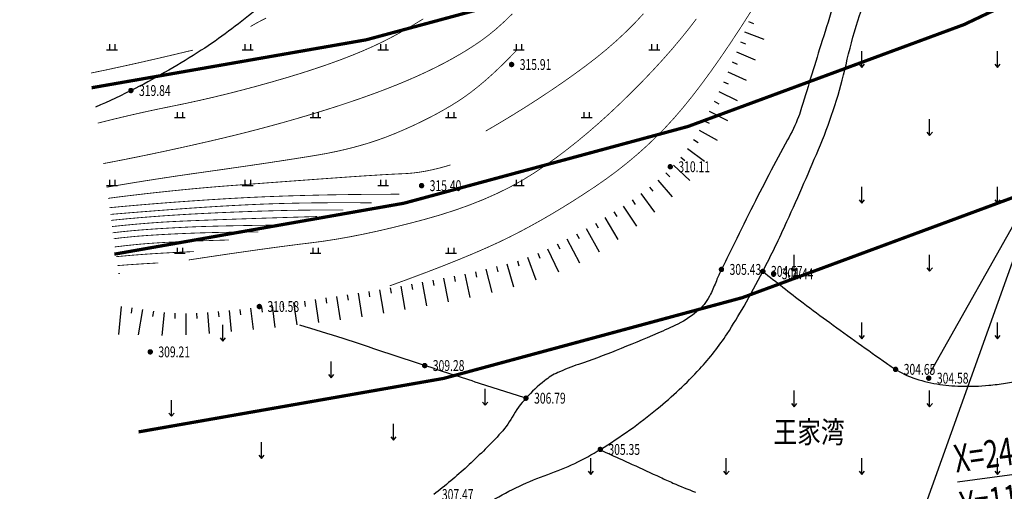
# Model space of a CAD drawing. Units: millimetres. Extents: x 1100128 to 1103058, y 2416440 to 2417308.
# Drawn here: x 1100903 to 1100994, y 2416767 to 2416811 of the extents above; entities that cross this region are included whole.
import ezdxf
from ezdxf.enums import TextEntityAlignment as Align

# ---------------------------------------------------------------- set-up
doc = ezdxf.new("R2010")
doc.units = ezdxf.units.MM
doc.linetypes.add('X-MP-00-LAY-00-01_t3$0$ACAD_ISO10W100', pattern=[18, 12, -3, 0, -3])
for name, color, linetype in [('X-MP-00-LAY-00-01_t3$0$DIM_COOR', 3, 'Continuous'), ('X-MP-00-LAY-00-01_t3$0$PUB_TEXT', 7, 'Continuous'), ('X-MP-00-LAY-00-01_t3$0$ROAD-CENT', 1, 'Continuous'), ('X-MP-00-LAY-00-01_t3$0$地形图', 250, 'Continuous'), ('X-MP-00-LAY-00-01_t3$0$工业用地界线', 7, 'Continuous')]:
    doc.layers.add(name, color=color, linetype=linetype)
doc.styles.add('X-MP-00-LAY-00-01_t3$0$_TCH_DIM', font='SIMPLEX', dxfattribs={"bigfont": 'GBCBIG'})
doc.styles.add('X-MP-00-LAY-00-01_t3$0$hysztext', font='txt.shx', dxfattribs={"width": 0.7, "bigfont": 'hztxt.shx'})
doc.styles.add('X-MP-00-LAY-00-01_t3$0$仿宋体', font='txt', dxfattribs={"width": 0.8})

# ---------------------------------------------------------------- blocks, each defined once
blk = doc.blocks.new('X-MP-00-LAY-00-01_t3$0$gc120')
for p, q in [((0, 0), (0, 3)), ((-0.5, 0.6), (0, 0)), ((0, 0), (0.5, 0.6))]:
    blk.add_line(p, q)
blk = doc.blocks.new('X-MP-00-LAY-00-01_t3$0$gc119')
for p, q in [((-1, 0), (1, 0)), ((-0.5, 1), (-0.5, 0)), ((0.5, 1), (0.5, 0))]:
    blk.add_line(p, q)
blk = doc.blocks.new('X-MP-00-LAY-00-01_t3$0$g_donut')
at = {"color": 0, "const_width": 0.5}
blk.add_lwpolyline([(-0.25, 0, 1), (0.25, 0, 1)], format="xyb", close=True, dxfattribs=at)

msp = doc.modelspace()

# ---------------------------------------------------------------- linework, layer by layer
at = {"layer": 'X-MP-00-LAY-00-01_t3$0$DIM_COOR', "color": 3}
msp.add_line((1101012.905, 2416771.164), (1100989.924, 2416768.025), dxfattribs=at)
at = {"layer": 'X-MP-00-LAY-00-01_t3$0$ROAD-CENT', "linetype": 'X-MP-00-LAY-00-01_t3$0$ACAD_ISO10W100', "const_width": 0.3, "flags": 128}
msp.add_lwpolyline([(1101124.56, 2416879.944), (1101015.037, 2416821.817, -0.089941), (1100912.196, 2416789.04, -0.089941)], format="xyb", dxfattribs=at)
at = {"layer": 'X-MP-00-LAY-00-01_t3$0$地形图'}
for p, q in [((1101002.962, 2416810.573), (1100983.202, 2416755.485)), ((1100970.659, 2416810.463), (1100971.126, 2416810.285)), ((1100970.299, 2416809.53), (1100972.087, 2416808.832)), ((1100969.931, 2416808.6), (1100970.396, 2416808.415)), ((1100969.554, 2416807.674), (1100971.287, 2416806.956)), ((1100969.165, 2416806.753), (1100969.625, 2416806.555)), ((1100968.765, 2416805.837), (1100970.465, 2416805.079)), ((1100968.352, 2416804.926), (1100968.806, 2416804.717)), ((1100967.927, 2416804.02), (1100969.626, 2416803.211)), ((1100967.491, 2416803.12), (1100967.94, 2416802.9)), ((1100967.044, 2416802.226), (1100968.738, 2416801.364)), ((1100966.585, 2416801.338), (1100967.027, 2416801.105)), ((1100966.113, 2416800.456), (1100967.773, 2416799.529)), ((1100965.033, 2416798.774), (1100966.618, 2416797.615)), ((1100965.599, 2416799.599), (1100966.019, 2416799.329)), ((1100964.419, 2416797.985), (1100964.804, 2416797.666)), ((1100963.757, 2416797.236), (1100965.253, 2416795.835)), ((1100963.054, 2416796.525), (1100963.399, 2416796.164)), ((1100961.535, 2416795.226), (1100961.842, 2416794.831)), ((1100962.312, 2416795.855), (1100963.63, 2416794.311)), ((1100960.738, 2416794.622), (1100961.995, 2416792.918)), ((1100959.1, 2416793.474), (1100960.333, 2416791.617)), ((1100959.926, 2416794.038), (1100960.213, 2416793.628)), ((1100957.409, 2416792.406), (1100958.63, 2416790.396)), ((1100958.26, 2416792.932), (1100958.526, 2416792.508)), ((1100956.551, 2416791.893), (1100956.804, 2416791.462)), ((1100954.81, 2416790.909), (1100955.049, 2416790.47)), ((1100955.684, 2416791.394), (1100956.892, 2416789.258)), ((1100953.04, 2416789.978), (1100953.265, 2416789.532)), ((1100953.928, 2416790.437), (1100955.079, 2416788.247)), ((1100951.23, 2416789.128), (1100951.423, 2416788.667)), ((1100952.143, 2416789.536), (1100953.15, 2416787.409)), ((1100947.43, 2416787.891), (1100947.557, 2416787.408)), ((1100948.394, 2416788.154), (1100948.996, 2416786.024)), ((1100949.353, 2416788.438), (1100949.505, 2416787.962)), ((1100950.299, 2416788.762), (1100951.072, 2416786.66)), ((1100943.53, 2416787.005), (1100943.626, 2416786.514)), ((1100944.51, 2416787.201), (1100944.963, 2416785.038)), ((1100945.487, 2416787.414), (1100945.598, 2416786.927)), ((1100946.461, 2416787.644), (1100946.988, 2416785.497)), ((1100938.613, 2416786.098), (1100938.988, 2416783.935)), ((1100939.598, 2416786.271), (1100939.685, 2416785.779)), ((1100940.582, 2416786.448), (1100940.975, 2416784.288)), ((1100941.565, 2416786.63), (1100941.657, 2416786.138)), ((1100942.548, 2416786.815), (1100942.961, 2416784.652)), ((1100932.689, 2416785.149), (1100933.007, 2416782.998)), ((1100933.678, 2416785.298), (1100933.752, 2416784.803)), ((1100934.666, 2416785.449), (1100935.005, 2416783.269)), ((1100935.654, 2416785.605), (1100935.733, 2416785.112)), ((1100936.641, 2416785.765), (1100936.998, 2416783.591)), ((1100937.627, 2416785.93), (1100937.71, 2416785.437)), ((1100926.746, 2416784.324), (1100927.009, 2416782.292)), ((1100927.737, 2416784.454), (1100927.803, 2416783.958)), ((1100928.728, 2416784.587), (1100929.01, 2416782.515)), ((1100929.719, 2416784.723), (1100929.788, 2416784.228)), ((1100930.709, 2416784.862), (1100931.009, 2416782.752)), ((1100931.699, 2416785.004), (1100931.771, 2416784.51)), ((1100912.827, 2416784.223), (1100912.567, 2416781.64)), ((1100913.82, 2416784.104), (1100913.751, 2416783.609)), ((1100914.807, 2416783.949), (1100914.394, 2416781.603)), ((1100915.794, 2416783.786), (1100915.724, 2416783.291)), ((1100916.787, 2416783.67), (1100916.59, 2416781.544)), ((1100917.785, 2416783.602), (1100917.763, 2416783.103)), ((1100918.784, 2416783.582), (1100918.792, 2416781.61)), ((1100919.784, 2416783.609), (1100919.81, 2416783.11)), ((1100920.782, 2416783.676), (1100920.925, 2416781.742)), ((1100921.779, 2416783.756), (1100921.822, 2416783.258)), ((1100922.774, 2416783.849), (1100922.968, 2416781.903)), ((1100923.769, 2416783.955), (1100923.825, 2416783.458)), ((1100924.762, 2416784.073), (1100925.007, 2416782.088)), ((1100925.754, 2416784.197), (1100925.817, 2416783.701))]:
    msp.add_line(p, q, dxfattribs=at)
for points in [[(1100903.47, 2416853.848, -0.000992), (1100903.683, 2416853.826, -0.050516), (1100905.357, 2416853.475, -0.029672), (1100908.072, 2416852.432, -0.00646), (1100910.989, 2416851.063, 0.003734), (1100916.025, 2416848.665, 0.002508), (1100922.629, 2416845.62, 0.002184), (1100930.244, 2416842.196, 0.070133), (1100934.501, 2416840.981, -0.080098), (1100938.211, 2416839.841, -0.07004), (1100939.537, 2416838.938, -0.09965), (1100940.209, 2416838.026, -0.093651), (1100940.506, 2416836.86, -0.110359), (1100940.345, 2416835.848, -0.02315), (1100939.576, 2416834.142, -0.018688), (1100938.451, 2416832.117, -0.001067), (1100936.569, 2416829.025, -0.000549), (1100932.893, 2416823.026, -0.0023), (1100928.807, 2416816.446, -0.004858), (1100926.829, 2416813.359, -0.073719), (1100925.149, 2416811.47, -0.030204), (1100920.208, 2416807.818, -0.026511), (1100914.128, 2416804.313, -0.013161), (1100910.473, 2416802.575, -0.036058)], [(1100980.301, 2416817.462, 0.001567), (1100978.545, 2416812.105, 0.002485), (1100977.464, 2416808.717, 0.002761), (1100975.567, 2416802.545, -0.019895), (1100975.275, 2416801.698, -0.033217), (1100974.271, 2416799.558, 0.010801), (1100970.895, 2416793.13, 0.000439), (1100969.15, 2416789.615, 0.00078), (1100968.172, 2416787.635, 0.01898), (1100967.707, 2416786.59, -0.016249), (1100967.17, 2416785.367, -0.095787), (1100966.1, 2416783.922, -0.07303), (1100964.157, 2416782.601, -0.01164), (1100962.294, 2416781.752, -0.005736), (1100958.457, 2416780.161, -0.013793), (1100955.005, 2416778.885, 0.024583), (1100953.083, 2416778.127, 0.062976), (1100951.863, 2416777.378, 0.038251), (1100950.148, 2416775.771, 0.055424), (1100948.881, 2416774.036, -0.05798), (1100947.661, 2416772.383, -0.019839), (1100944.718, 2416769.476, -0.020468), (1100941.648, 2416766.896, -0.004025)], [(1100957.033, 2416770.993, -0.000306), (1100958.985, 2416770.108, -0.000624), (1100959.943, 2416769.672, -0.000251), (1100962.528, 2416768.489, 0.000554), (1100963.699, 2416767.954, 0.023919), (1100965.777, 2416767.125, 0.02956)]]:
    msp.add_lwpolyline(points, format="xyb", dxfattribs=at)
at = {"layer": 'X-MP-00-LAY-00-01_t3$0$地形图', "flags": 128}
for points in [[(1100947.033, 2416766.334, -0.049979), (1100952.162, 2416768.743, 0.052857), (1100957.001, 2416771.049, 0.017), (1100959.728, 2416772.853, 0.017456), (1100962.257, 2416774.789, 0.033224), (1100966.169, 2416778.467, 0.043465), (1100968.697, 2416781.706, 0.013972), (1100970.255, 2416784.256, 0.011481), (1100971.989, 2416787.453, 0.011753), (1100974.213, 2416792.049, 0.007785), (1100977.296, 2416799.112, 0.043172), (1100979.657, 2416806.489, -0.039955), (1100982.156, 2416814.474, -0.034255), (1100983.139, 2416816.5, -0.041939), (1100984.185, 2416818.015, -0.213634), (1100985.545, 2416818.692, -0.123133), (1100988.051, 2416818.174)], [(1100971.989, 2416787.453, 0.004744), (1100975.709, 2416784.546, 0.007363), (1100978.151, 2416782.732, 0.001932), (1100983.397, 2416778.983, 0.012482), (1100984.226, 2416778.426, 0.056855), (1100985.824, 2416777.648, 0.04418), (1100988.036, 2416777.08, 0.03444), (1100990.24, 2416776.873, 0.029461), (1100992.825, 2416776.96, 0.015871), (1100994.353, 2416777.151, 0.015968), (1100995.857, 2416777.437, 0.049935), (1100997.686, 2416778.042, 0.016837), (1101002.81, 2416780.538, 0.040125), (1101004.208, 2416781.428, 0.021726), (1101006.564, 2416783.376)], [(1100950.148, 2416775.771, -0.001361), (1100945.475, 2416777.261, -0.001361), (1100940.811, 2416778.777, -0.002198), (1100933.297, 2416781.278, -0.002198), (1100929.305, 2416782.498)]]:
    msp.add_lwpolyline(points, format="xyb", dxfattribs=at)
at = {"layer": 'X-MP-00-LAY-00-01_t3$0$地形图', "const_width": 0.075, "flags": 128}
for points in [[(1100937.589, 2416786.121), (1100939.357, 2416786.765), (1100941.016, 2416787.386), (1100942.564, 2416787.984), (1100944.003, 2416788.559), (1100945.331, 2416789.111), (1100946.55, 2416789.64), (1100947.658, 2416790.146), (1100948.657, 2416790.629), (1100949.606, 2416791.114), (1100950.565, 2416791.627), (1100951.535, 2416792.166), (1100952.515, 2416792.733), (1100953.505, 2416793.327), (1100954.506, 2416793.949), (1100955.517, 2416794.597), (1100956.538, 2416795.273), (1100957.549, 2416795.974), (1100958.53, 2416796.699), (1100959.481, 2416797.449), (1100960.402, 2416798.222), (1100961.293, 2416799.019), (1100962.153, 2416799.841), (1100962.983, 2416800.686), (1100963.783, 2416801.555), (1100964.582, 2416802.483), (1100965.412, 2416803.505), (1100966.271, 2416804.621), (1100967.161, 2416805.83), (1100968.08, 2416807.133), (1100969.029, 2416808.529), (1100970.008, 2416810.019), (1100971.016, 2416811.603)], [(1100919.045, 2416788.505), (1100920.739, 2416788.762), (1100922.354, 2416789.002), (1100923.89, 2416789.225), (1100925.347, 2416789.432), (1100926.725, 2416789.621), (1100928.024, 2416789.794), (1100929.243, 2416789.951), (1100930.384, 2416790.09), (1100931.51, 2416790.239), (1100932.686, 2416790.421), (1100933.911, 2416790.638), (1100935.187, 2416790.889), (1100936.512, 2416791.175), (1100937.886, 2416791.494), (1100939.311, 2416791.848), (1100940.785, 2416792.236), (1100942.252, 2416792.657), (1100943.658, 2416793.107), (1100945.001, 2416793.588), (1100946.282, 2416794.098), (1100947.5, 2416794.639), (1100948.656, 2416795.21), (1100949.75, 2416795.811), (1100950.781, 2416796.442), (1100951.784, 2416797.111), (1100952.792, 2416797.824), (1100953.805, 2416798.581), (1100954.823, 2416799.383), (1100955.847, 2416800.23), (1100956.876, 2416801.121), (1100957.91, 2416802.056), (1100958.949, 2416803.036), (1100959.969, 2416804.034), (1100960.944, 2416805.02), (1100961.875, 2416805.996), (1100962.762, 2416806.962), (1100963.604, 2416807.918), (1100964.402, 2416808.863), (1100965.155, 2416809.797), (1100965.865, 2416810.721)], [(1100924.746, 2416810.008), (1100925.221, 2416810.281), (1100925.702, 2416810.54), (1100926.189, 2416810.786)], [(1100946.435, 2416800.377), (1100947.709, 2416801.123), (1100948.949, 2416801.871), (1100950.155, 2416802.621), (1100951.326, 2416803.373), (1100952.464, 2416804.127), (1100953.567, 2416804.882), (1100954.637, 2416805.639), (1100955.672, 2416806.398), (1100956.668, 2416807.164), (1100957.62, 2416807.943), (1100958.526, 2416808.735), (1100959.388, 2416809.54), (1100960.206, 2416810.358), (1100960.978, 2416811.188)]]:
    msp.add_lwpolyline(points, dxfattribs=at)
at = {"layer": 'X-MP-00-LAY-00-01_t3$0$地形图', "const_width": 0.075}
for points in [[(1100910.673, 2416801.112), (1100910.79, 2416801.142), (1100912.168, 2416801.484), (1100913.522, 2416801.806), (1100914.853, 2416802.108), (1100916.161, 2416802.391), (1100917.445, 2416802.653), (1100918.723, 2416802.915), (1100920.014, 2416803.196), (1100921.317, 2416803.496), (1100922.632, 2416803.815), (1100923.959, 2416804.153), (1100925.298, 2416804.51), (1100926.649, 2416804.886), (1100928.013, 2416805.281), (1100929.351, 2416805.687), (1100930.627, 2416806.096), (1100931.84, 2416806.509), (1100932.991, 2416806.925), (1100934.08, 2416807.344), (1100935.106, 2416807.766), (1100936.07, 2416808.191), (1100936.971, 2416808.62), (1100937.855, 2416809.073), (1100938.768, 2416809.574), (1100939.708, 2416810.121), (1100940.677, 2416810.715)], [(1100911.182, 2416797.385), (1100911.861, 2416797.512), (1100913.078, 2416797.748), (1100914.32, 2416797.997), (1100915.59, 2416798.259), (1100916.886, 2416798.533), (1100918.208, 2416798.821), (1100919.556, 2416799.121), (1100920.932, 2416799.434), (1100922.312, 2416799.758), (1100923.677, 2416800.091), (1100925.026, 2416800.433), (1100926.359, 2416800.785), (1100927.676, 2416801.145), (1100928.978, 2416801.516), (1100930.264, 2416801.895), (1100931.534, 2416802.283), (1100932.773, 2416802.676), (1100933.963, 2416803.07), (1100935.105, 2416803.463), (1100936.199, 2416803.856), (1100937.245, 2416804.249), (1100938.243, 2416804.642), (1100939.193, 2416805.036), (1100940.095, 2416805.429), (1100940.957, 2416805.825), (1100941.788, 2416806.228), (1100942.587, 2416806.636), (1100943.355, 2416807.051), (1100944.091, 2416807.472), (1100944.795, 2416807.899), (1100945.468, 2416808.332), (1100946.11, 2416808.771), (1100946.753, 2416809.253), (1100947.431, 2416809.815), (1100948.143, 2416810.458), (1100948.889, 2416811.181)], [(1100910.043, 2416805.725), (1100911.348, 2416805.995), (1100912.832, 2416806.314), (1100914.383, 2416806.657), (1100916.001, 2416807.026), (1100917.686, 2416807.419), (1100919.439, 2416807.838)], [(1100911.479, 2416795.206), (1100912.196, 2416795.329), (1100913.542, 2416795.553), (1100914.912, 2416795.774), (1100916.306, 2416795.991), (1100917.722, 2416796.206), (1100919.162, 2416796.417), (1100920.626, 2416796.624), (1100922.074, 2416796.828), (1100923.468, 2416797.028), (1100924.807, 2416797.222), (1100926.091, 2416797.412), (1100927.32, 2416797.598), (1100928.495, 2416797.779), (1100929.615, 2416797.955), (1100930.681, 2416798.127), (1100931.705, 2416798.307), (1100932.702, 2416798.508), (1100933.671, 2416798.731), (1100934.613, 2416798.975), (1100935.527, 2416799.241), (1100936.414, 2416799.528), (1100937.273, 2416799.836), (1100938.105, 2416800.165), (1100938.91, 2416800.509), (1100939.689, 2416800.859), (1100940.443, 2416801.215), (1100941.172, 2416801.578), (1100941.876, 2416801.947), (1100942.554, 2416802.323), (1100943.206, 2416802.705), (1100943.833, 2416803.093), (1100944.456, 2416803.51), (1100945.094, 2416803.975), (1100945.748, 2416804.489), (1100946.418, 2416805.052), (1100947.104, 2416805.664), (1100947.806, 2416806.326), (1100948.524, 2416807.036), (1100949.257, 2416807.795)], [(1100911.619, 2416794.182), (1100912.407, 2416794.286), (1100913.62, 2416794.436), (1100914.838, 2416794.579), (1100916.028, 2416794.712), (1100917.189, 2416794.837), (1100918.321, 2416794.953), (1100919.424, 2416795.06), (1100920.499, 2416795.158), (1100921.545, 2416795.248), (1100922.562, 2416795.328), (1100923.584, 2416795.405), (1100924.643, 2416795.484), (1100925.739, 2416795.566), (1100926.873, 2416795.65), (1100928.045, 2416795.736), (1100929.253, 2416795.825), (1100930.5, 2416795.916), (1100931.784, 2416796.009), (1100933.034, 2416796.099), (1100934.181, 2416796.179), (1100935.224, 2416796.249), (1100936.163, 2416796.309), (1100936.998, 2416796.36), (1100937.73, 2416796.401), (1100938.357, 2416796.433), (1100938.881, 2416796.454), (1100939.362, 2416796.482), (1100939.859, 2416796.53), (1100940.373, 2416796.6), (1100940.904, 2416796.69), (1100941.452, 2416796.802), (1100942.016, 2416796.934), (1100942.598, 2416797.088), (1100943.196, 2416797.263)], [(1100911.737, 2416793.32), (1100913.121, 2416793.449), (1100914.617, 2416793.58), (1100916.146, 2416793.706), (1100917.707, 2416793.826), (1100919.299, 2416793.94), (1100920.924, 2416794.049), (1100922.581, 2416794.152), (1100924.294, 2416794.246), (1100926.085, 2416794.328), (1100927.955, 2416794.398), (1100929.904, 2416794.455), (1100931.931, 2416794.501), (1100934.038, 2416794.534), (1100936.223, 2416794.555), (1100938.487, 2416794.563)], [(1100911.821, 2416792.701), (1100912.635, 2416792.77), (1100913.76, 2416792.863), (1100915.028, 2416792.964), (1100916.437, 2416793.073), (1100917.89, 2416793.182), (1100919.287, 2416793.282), (1100920.629, 2416793.371), (1100921.915, 2416793.451), (1100923.145, 2416793.521), (1100924.319, 2416793.581), (1100925.437, 2416793.632), (1100926.5, 2416793.673), (1100927.553, 2416793.706), (1100928.642, 2416793.733), (1100929.766, 2416793.754), (1100930.926, 2416793.769), (1100932.122, 2416793.777), (1100933.354, 2416793.78), (1100934.622, 2416793.777), (1100935.925, 2416793.768)], [(1100911.896, 2416792.153), (1100911.937, 2416792.157), (1100912.564, 2416792.221), (1100913.211, 2416792.284), (1100913.878, 2416792.344), (1100914.566, 2416792.404), (1100915.274, 2416792.461), (1100916.001, 2416792.517), (1100916.75, 2416792.571), (1100917.518, 2416792.623), (1100918.315, 2416792.674), (1100919.152, 2416792.723), (1100920.028, 2416792.77), (1100920.942, 2416792.816), (1100921.896, 2416792.86), (1100922.888, 2416792.902), (1100923.92, 2416792.942), (1100924.99, 2416792.981), (1100926.073, 2416793.016), (1100927.144, 2416793.046), (1100928.203, 2416793.07), (1100929.249, 2416793.088), (1100930.282, 2416793.1), (1100931.303, 2416793.107), (1100932.311, 2416793.109), (1100933.307, 2416793.105)], [(1100911.974, 2416791.58), (1100912.047, 2416791.588), (1100912.612, 2416791.649), (1100913.181, 2416791.706), (1100913.755, 2416791.761), (1100914.333, 2416791.813), (1100914.915, 2416791.862), (1100915.502, 2416791.908), (1100916.092, 2416791.952), (1100916.687, 2416791.993), (1100917.432, 2416792.035), (1100918.471, 2416792.084), (1100919.804, 2416792.139), (1100921.432, 2416792.2), (1100923.354, 2416792.268), (1100925.571, 2416792.342), (1100928.082, 2416792.422), (1100930.888, 2416792.508)], [(1100912.052, 2416791.011), (1100912.165, 2416791.024), (1100912.637, 2416791.078), (1100913.109, 2416791.128), (1100913.58, 2416791.175), (1100914.051, 2416791.218), (1100914.522, 2416791.258), (1100915.004, 2416791.296), (1100915.511, 2416791.333), (1100916.041, 2416791.37), (1100916.596, 2416791.405), (1100917.174, 2416791.439), (1100917.776, 2416791.472), (1100918.402, 2416791.504), (1100919.052, 2416791.536), (1100919.77, 2416791.566), (1100920.6, 2416791.594), (1100921.543, 2416791.62), (1100922.599, 2416791.645), (1100923.767, 2416791.668), (1100925.047, 2416791.689), (1100926.44, 2416791.709), (1100927.946, 2416791.727)], [(1100912.127, 2416790.46), (1100912.885, 2416790.552), (1100914.086, 2416790.672), (1100915.274, 2416790.765), (1100916.469, 2416790.839), (1100917.687, 2416790.903), (1100918.928, 2416790.957), (1100920.191, 2416791.001), (1100921.478, 2416791.036), (1100922.788, 2416791.06), (1100924.121, 2416791.075), (1100925.476, 2416791.08)], [(1100912.231, 2416789.703), (1100912.463, 2416789.733), (1100913.174, 2416789.816), (1100913.855, 2416789.89), (1100914.507, 2416789.954), (1100915.13, 2416790.007), (1100915.782, 2416790.055), (1100916.52, 2416790.102), (1100917.345, 2416790.146), (1100918.257, 2416790.19), (1100919.255, 2416790.232), (1100920.34, 2416790.272), (1100921.512, 2416790.311), (1100922.771, 2416790.348)], [(1100912.354, 2416788.803), (1100912.532, 2416788.823), (1100913.713, 2416788.931), (1100915.004, 2416789.031), (1100916.405, 2416789.122), (1100917.916, 2416789.204), (1100919.537, 2416789.278)], [(1100912.466, 2416787.984), (1100913.543, 2416788.067), (1100914.855, 2416788.153), (1100916.261, 2416788.233)], [(1100912.565, 2416787.255), (1100912.712, 2416787.266)]]:
    msp.add_lwpolyline(points, dxfattribs=at)
at = {"layer": 'X-MP-00-LAY-00-01_t3$0$地形图', "flags": 128}
msp.add_lwpolyline([(1100987.426, 2416778.121), (1101004.825, 2416808.935)], dxfattribs=at)
at = {"layer": 'X-MP-00-LAY-00-01_t3$0$地形图'}
for p in [(1100948.824, 2416806.513, 315.91), (1100913.725, 2416804.113, 319.84), (1100963.451, 2416797.092, 310.11), (1100940.522, 2416795.351, 315.4), (1100968.172, 2416787.635, 305.43), (1100971.989, 2416787.453, 304.57), (1100972.979, 2416787.232, 304.44), (1100925.564, 2416784.216, 310.58), (1100915.509, 2416780.037, 309.21), (1100940.811, 2416778.777, 309.28), (1100984.226, 2416778.426, 304.65), (1100987.286, 2416777.616, 304.58), (1100950.148, 2416775.771, 306.79), (1100957.001, 2416771.049, 305.35)]:
    msp.add_point(p, dxfattribs=at)
at = {"layer": 'X-MP-00-LAY-00-01_t3$0$工业用地界线', "linetype": 'Continuous', "const_width": 0.3}
for points in [[(1100910.102, 2416804.371, 0.090803), (1101007.58, 2416835.441)], [(1100914.433, 2416772.665, 0.090592), (1101022.63, 2416807.201)]]:
    msp.add_lwpolyline(points, format="xyb", dxfattribs=at)

# ---------------------------------------------------------------- block references
at = {"layer": 'X-MP-00-LAY-00-01_t3$0$地形图', "xscale": 0.5, "yscale": 0.5}
for name, p in [('X-MP-00-LAY-00-01_t3$0$gc119', (1100911.987, 2416807.874)), ('X-MP-00-LAY-00-01_t3$0$gc119', (1100924.487, 2416807.874)), ('X-MP-00-LAY-00-01_t3$0$gc119', (1100936.987, 2416807.874)), ('X-MP-00-LAY-00-01_t3$0$gc119', (1100949.487, 2416807.874)), ('X-MP-00-LAY-00-01_t3$0$gc119', (1100961.987, 2416807.874)), ('X-MP-00-LAY-00-01_t3$0$gc120', (1100981.119, 2416806.235)), ('X-MP-00-LAY-00-01_t3$0$gc120', (1100993.619, 2416806.235)), ('X-MP-00-LAY-00-01_t3$0$gc119', (1100918.237, 2416801.624)), ('X-MP-00-LAY-00-01_t3$0$gc119', (1100930.737, 2416801.624)), ('X-MP-00-LAY-00-01_t3$0$gc119', (1100943.237, 2416801.624)), ('X-MP-00-LAY-00-01_t3$0$gc119', (1100955.737, 2416801.624)), ('X-MP-00-LAY-00-01_t3$0$gc120', (1100987.369, 2416799.985)), ('X-MP-00-LAY-00-01_t3$0$gc119', (1100911.987, 2416795.374)), ('X-MP-00-LAY-00-01_t3$0$gc119', (1100924.487, 2416795.374)), ('X-MP-00-LAY-00-01_t3$0$gc119', (1100936.987, 2416795.374)), ('X-MP-00-LAY-00-01_t3$0$gc119', (1100949.487, 2416795.374)), ('X-MP-00-LAY-00-01_t3$0$gc120', (1100981.119, 2416793.735)), ('X-MP-00-LAY-00-01_t3$0$gc120', (1100993.619, 2416793.735)), ('X-MP-00-LAY-00-01_t3$0$gc119', (1100918.237, 2416789.124)), ('X-MP-00-LAY-00-01_t3$0$gc119', (1100930.737, 2416789.124)), ('X-MP-00-LAY-00-01_t3$0$gc119', (1100943.237, 2416789.124)), ('X-MP-00-LAY-00-01_t3$0$gc120', (1100974.869, 2416787.485)), ('X-MP-00-LAY-00-01_t3$0$gc120', (1100987.369, 2416787.485)), ('X-MP-00-LAY-00-01_t3$0$gc120', (1100922.201, 2416781.036)), ('X-MP-00-LAY-00-01_t3$0$gc120', (1100981.119, 2416781.235)), ('X-MP-00-LAY-00-01_t3$0$gc120', (1100993.619, 2416781.235)), ('X-MP-00-LAY-00-01_t3$0$gc120', (1100932.183, 2416777.654)), ('X-MP-00-LAY-00-01_t3$0$gc120', (1100946.395, 2416775.118)), ('X-MP-00-LAY-00-01_t3$0$gc120', (1100974.869, 2416774.985)), ('X-MP-00-LAY-00-01_t3$0$gc120', (1100987.369, 2416774.985)), ('X-MP-00-LAY-00-01_t3$0$gc120', (1100917.464, 2416774.104)), ('X-MP-00-LAY-00-01_t3$0$gc120', (1100937.936, 2416771.906)), ('X-MP-00-LAY-00-01_t3$0$gc120', (1100925.754, 2416770.215)), ('X-MP-00-LAY-00-01_t3$0$gc120', (1100956.119, 2416768.735)), ('X-MP-00-LAY-00-01_t3$0$gc120', (1100968.619, 2416768.735)), ('X-MP-00-LAY-00-01_t3$0$gc120', (1100981.119, 2416768.735)), ('X-MP-00-LAY-00-01_t3$0$gc120', (1100993.619, 2416768.735))]:
    msp.add_blockref(name, p, dxfattribs=at)
at = {"layer": 'X-MP-00-LAY-00-01_t3$0$地形图', "xscale": 0.5, "yscale": 0.5, "zscale": 0.5}
for p in [(1100948.824, 2416806.513, 315.907), (1100913.725, 2416804.113, 319.84), (1100963.451, 2416797.092, 310.112), (1100940.522, 2416795.351, 315.395), (1100968.172, 2416787.635, 305.427), (1100971.989, 2416787.453, 304.571), (1100972.979, 2416787.232, 304.443), (1100925.564, 2416784.216, 310.581), (1100915.509, 2416780.037, 309.207), (1100940.811, 2416778.777, 309.277), (1100984.226, 2416778.426, 304.645), (1100987.286, 2416777.616, 304.582), (1100950.148, 2416775.771, 306.792), (1100957.001, 2416771.049, 305.354)]:
    msp.add_blockref('X-MP-00-LAY-00-01_t3$0$g_donut', p, dxfattribs=at)

# ---------------------------------------------------------------- texts
at = {"layer": 'X-MP-00-LAY-00-01_t3$0$PUB_TEXT', "style": 'X-MP-00-LAY-00-01_t3$0$_TCH_DIM', "width": 0.705882}
for s, p in [('X=2416766.995', (1100989.802, 2416768.917)), ('Y=1101053.347', (1100990.39, 2416764.607))]:
    msp.add_text(s, height=2.55, rotation=7.77693, dxfattribs=at).set_placement(p)
at = {"layer": 'X-MP-00-LAY-00-01_t3$0$地形图', "style": 'X-MP-00-LAY-00-01_t3$0$hysztext', "width": 0.7}
for s, p in [('315.91', (1100949.574, 2416806.513, 315.907)), ('319.84', (1100914.475, 2416804.113, 319.84)), ('310.11', (1100964.201, 2416797.092, 310.112)), ('315.40', (1100941.272, 2416795.351, 315.395)), ('305.43', (1100968.922, 2416787.635, 305.427)), ('304.57', (1100972.739, 2416787.453, 304.571)), ('304.44', (1100973.729, 2416787.232, 304.443)), ('310.58', (1100926.314, 2416784.216, 310.581)), ('309.21', (1100916.259, 2416780.037, 309.207)), ('309.28', (1100941.561, 2416778.777, 309.277)), ('304.65', (1100984.976, 2416778.426, 304.645)), ('304.58', (1100988.036, 2416777.616, 304.582)), ('306.79', (1100950.898, 2416775.771, 306.792)), ('305.35', (1100957.751, 2416771.049, 305.354)), ('307.47', (1100942.398, 2416766.896, 307.469))]:
    msp.add_text(s, height=1, dxfattribs=at).set_placement(p, align=Align.MIDDLE_LEFT)
at = {"layer": 'X-MP-00-LAY-00-01_t3$0$地形图', "style": 'X-MP-00-LAY-00-01_t3$0$仿宋体', "width": 0.8}
msp.add_text('王家湾', height=2, dxfattribs=at).set_placement((1100976.249, 2416772.385), align=Align.MIDDLE)

doc.saveas('drawing.dxf')
